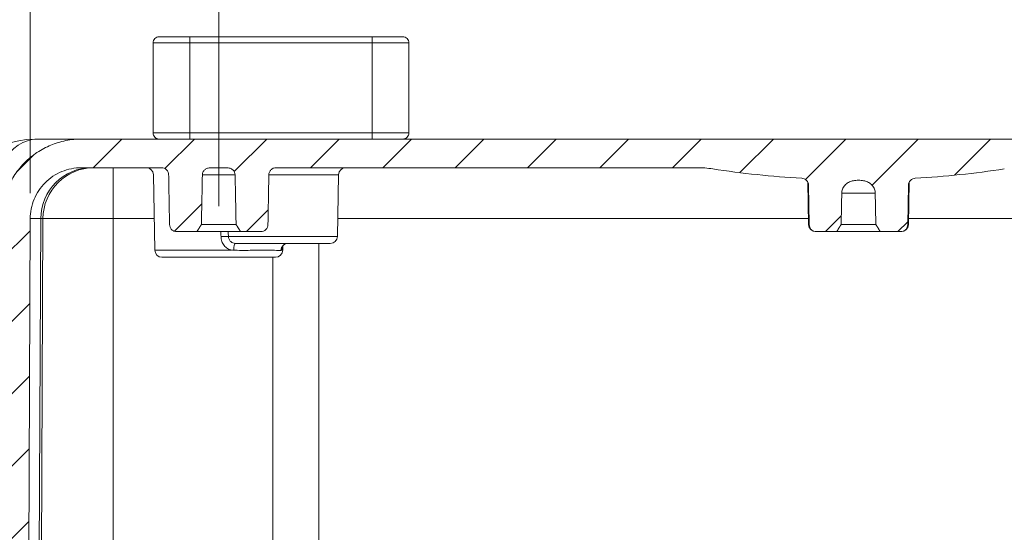
# Model space of a CAD drawing. Units: inches. Extents: x 0.2 to 67.8, y 1.2 to 42.8.
# Drawn here: x 24.1 to 28.9, y 36.4 to 38.9 of the extents above; entities that cross this region are included whole.
import ezdxf

# ---------------------------------------------------------------- set-up
doc = ezdxf.new("R2010")
doc.units = ezdxf.units.IN
doc.header["$LTSCALE"] = 2
doc.header["$MEASUREMENT"] = 0
for name, color, linetype, lineweight in [('Dimension (ANSI)', 7, 'Continuous', 9), ('Hatch (ANSI)', 7, 'Continuous', 9), ('Visible (ANSI)', 7, 'Continuous', 18), ('Visible Narrow (ANSI)', 7, 'Continuous', 5)]:
    doc.layers.add(name, color=color, linetype=linetype, lineweight=lineweight)
doc.styles.add('Note Text (ANSI)', font='arial.ttf')
doc.dimstyles.new('.XX', dxfattribs={"dimscale": 2, "dimtxt": 0.095, "dimasz": 0.125, "dimexe": 0.1875, "dimexo": 0.0625, "dimgap": 0.0625, "dimtad": 0, "dimtih": 1, "dimtoh": 1, "dimrnd": 1e-08, "dimzin": 0, "dimdsep": 46, "dimtxsty": 'Note Text (ANSI)', "dimblk": 'Filled-1', "dimcen": 0.09, "dimdle": 0.45, "dimclrd": 256, "dimclre": 256, "dimclrt": 256, "dimadec": 0, "dimazin": 1, "dimtfac": 1.263158, "dimtofl": 0, "dimtmove": 0, "dimatfit": 3, "dimfxl": 1, "dimtolj": 1, "dimtzin": 4, "dimlwd": -1, "dimlwe": -1, "dimarcsym": 0})

# ---------------------------------------------------------------- blocks, each defined once
blk = doc.blocks.new('Filled-1')
at = {"color": 0}
for p, q in [((0, 0), (-1, 0.25)), ((-1, 0.25), (-1, -0.25)), ((-1, 0), (0, 0)), ((-1, -0.25), (0, 0))]:
    blk.add_line(p, q, dxfattribs=at)
at = {"color": 0, "flags": 128}
blk.add_lwpolyline([(-1, -0.25), (0, 0), (-1, 0.25), (-1, -0.25)], dxfattribs=at)
at = {"color": 0}
blk.add_solid([(-1, -0.25), (0, 0), (-1, 0.25), (-1, -0.25)], dxfattribs=at)
blk = doc.blocks.new('*D42')
at = {"layer": 'Defpoints', "color": 0, "transparency": 16777216}
for p in [(25.0293, 39.4178), (25.0293, 37.8928), (31.2793, 37.8928)]:
    blk.add_point(p, dxfattribs=at)
at = {"layer": 'Dimension (ANSI)', "transparency": 16777216}
for p, q in [((25.0293, 38.0178), (25.0293, 39.7928)), ((31.2793, 38.0178), (31.2793, 39.7928)), ((25.2793, 39.4178), (27.7813, 39.4178)), ((31.0293, 39.4178), (28.5273, 39.4178))]:
    blk.add_line(p, q, dxfattribs=at)
at = {"layer": 'Dimension (ANSI)', "transparency": 16777216, "xscale": 0.25, "yscale": 0.25, "zscale": 0.25, "rotation": 180}
blk.add_blockref('Filled-1', (25.0293, 39.4178), dxfattribs=at)
at = {"layer": 'Dimension (ANSI)', "transparency": 16777216, "xscale": 0.25, "yscale": 0.25, "zscale": 0.25}
blk.add_blockref('Filled-1', (31.2793, 39.4178), dxfattribs=at)
at = {"layer": 'Dimension (ANSI)', "transparency": 16777216, "insert": (27.9063, 39.5148), "char_height": 0.19, "attachment_point": 1, "style": 'Note Text (ANSI)'}
blk.add_mtext('\\A1;6.25', dxfattribs=at)
blk = doc.blocks.new('*D43')
at = {"layer": 'Defpoints', "color": 0, "transparency": 16777216}
for p in [(32.2004, 40.3538), (24.1082, 37.9563), (32.2004, 37.9563)]:
    blk.add_point(p, dxfattribs=at)
at = {"layer": 'Dimension (ANSI)', "transparency": 16777216}
for p, q in [((24.1082, 38.0813), (24.1082, 40.7288)), ((32.2004, 38.0813), (32.2004, 40.7288)), ((24.3582, 40.3538), (26.8261, 40.3538)), ((31.9504, 40.3538), (27.5703, 40.3538))]:
    blk.add_line(p, q, dxfattribs=at)
at = {"layer": 'Dimension (ANSI)', "transparency": 16777216, "xscale": 0.25, "yscale": 0.25, "zscale": 0.25, "rotation": 180}
blk.add_blockref('Filled-1', (24.1082, 40.3538), dxfattribs=at)
at = {"layer": 'Dimension (ANSI)', "transparency": 16777216, "xscale": 0.25, "yscale": 0.25, "zscale": 0.25}
blk.add_blockref('Filled-1', (32.2004, 40.3538), dxfattribs=at)
at = {"layer": 'Dimension (ANSI)', "transparency": 16777216, "insert": (26.9511, 40.4508), "char_height": 0.19, "attachment_point": 1, "style": 'Note Text (ANSI)'}
blk.add_mtext('\\A1;8.09', dxfattribs=at)

msp = doc.modelspace()

# ---------------------------------------------------------------- hatches: boundary and pattern name
at = {"layer": 'Hatch (ANSI)'}
h = msp.add_hatch(dxfattribs=at)
h.set_pattern_fill('ANSI31', color=256, scale=2, style=0)
edge = h.paths.add_edge_path()
edge.add_line((32.9398, 35.2053), (32.8685, 35.2053))
edge.add_ellipse((32.8685, 35.1803), major_axis=(0, 0.025), ratio=1, start_angle=0, end_angle=89)
edge.add_line((32.8435, 35.1807), (32.8425, 35.1219))
edge.add_ellipse((32.8325, 35.1221), major_axis=(0.01, -0.00017), ratio=1, start_angle=271, end_angle=360, ccw=False)
edge.add_line((32.8325, 35.1121), (32.7918, 35.1121))
edge.add_ellipse((32.7918, 35.0921), major_axis=(-0.02, 0), ratio=1, start_angle=270, end_angle=360)
edge.add_line((32.7718, 35.0921), (32.7718, 35.0832))
edge.add_ellipse((32.7918, 35.0832), major_axis=(-0.02, 0), ratio=1, start_angle=0, end_angle=50.2082)
edge.add_ellipse((32.7118, 34.9871), major_axis=(0.105, 0), ratio=1, start_angle=9.2069, end_angle=50.2082, ccw=False)
edge.add_ellipse((32.8352, 35.0071), major_axis=(-0.0197, -0.0032), ratio=1, start_angle=0, end_angle=77.8203)
edge.add_ellipse((32.8337, 34.9771), major_axis=(0.00052, 0.00999), ratio=1, start_angle=273.9761, end_angle=360, ccw=False)
edge.add_line((32.8437, 34.9773), (32.8571, 34.2053))
edge.add_line((32.8571, 34.2053), (32.9497, 34.2053))
edge.add_line((32.9497, 34.2053), (32.9818, 34.2053))
edge.add_line((32.9818, 34.2053), (32.9648, 35.1807))
edge.add_ellipse((32.9398, 35.1803), major_axis=(0.025, 0), ratio=1, start_angle=1.0002, end_angle=90)
edge = h.paths.add_edge_path()
edge.add_ellipse((23.34, 34.4185), major_axis=(0.1295, -0.0113), ratio=1, start_angle=326.0743, end_angle=360)
edge.add_line((23.4695, 34.4072), (23.4904, 34.6459))
edge.add_ellipse((23.5551, 34.6403), major_axis=(-0.0648, 0.0057), ratio=1, start_angle=275, end_angle=360, ccw=False)
edge.add_line((23.5551, 34.7053), (23.6624, 34.7053))
edge.add_ellipse((23.6624, 34.6453), major_axis=(0.06, 0.0003), ratio=1, start_angle=0, end_angle=89.75, ccw=False)
edge.add_line((23.7224, 34.6455), (23.7234, 34.41))
edge.add_ellipse((23.7884, 34.4103), major_axis=(-0.065, 0), ratio=1, start_angle=0.25, end_angle=90)
edge.add_line((23.7884, 34.3453), (23.8877, 34.3453))
edge.add_spline(control_points=[(23.8877, 34.3453), (23.8958, 34.3453), (23.9052, 34.3471), (23.92, 34.3533), (23.928, 34.3586), (23.9394, 34.37), (23.9447, 34.378), (23.9508, 34.3927), (23.9527, 34.402), (23.9527, 34.41)], knot_values=[0.489733, 0.489733, 0.489733, 0.489733, 0.55086, 0.55086, 0.611987, 0.611987, 0.673113, 0.673113, 0.733521, 0.733521, 0.733521, 0.733521], degree=3, periodic=0)
edge.add_line((23.9527, 34.41), (23.9682, 37.957))
edge.add_spline(control_points=[(23.9682, 37.957), (23.9683, 37.9806), (23.9707, 38.0062), (23.9808, 38.0571), (23.9887, 38.0823), (24.0071, 38.1267), (24.0194, 38.1501), (24.0485, 38.1937), (24.0654, 38.214), (24.0995, 38.248), (24.1197, 38.265), (24.1634, 38.2941), (24.1867, 38.3064), (24.2312, 38.3248), (24.2564, 38.3326), (24.3079, 38.3429), (24.3342, 38.3453), (24.3582, 38.3453)], knot_values=[4.401128, 4.401128, 4.401128, 4.401128, 4.580195, 4.580195, 4.763575, 4.763575, 4.946955, 4.946955, 5.130335, 5.130335, 5.313716, 5.313716, 5.497096, 5.497096, 5.680477, 5.680477, 5.863857, 5.863857, 5.863857, 5.863857], degree=3, periodic=0)
edge.add_line((24.3582, 38.3453), (31.9504, 38.3453))
edge.add_spline(control_points=[(31.9504, 38.3453), (31.9745, 38.3453), (32.0008, 38.3429), (32.0522, 38.3326), (32.0774, 38.3248), (32.1219, 38.3064), (32.1453, 38.2941), (32.1889, 38.265), (32.2092, 38.248), (32.2432, 38.214), (32.2601, 38.1937), (32.2893, 38.1501), (32.3015, 38.1267), (32.3199, 38.0823), (32.3278, 38.0571), (32.3379, 38.0062), (32.3403, 37.9806), (32.3404, 37.957)], knot_values=[0.004313, 0.004313, 0.004313, 0.004313, 0.187694, 0.187694, 0.371074, 0.371074, 0.554454, 0.554454, 0.737835, 0.737835, 0.921215, 0.921215, 1.104595, 1.104595, 1.287975, 1.287975, 1.467043, 1.467043, 1.467043, 1.467043], degree=3, periodic=0)
edge.add_line((32.3404, 37.957), (32.356, 34.395))
edge.add_spline(control_points=[(32.356, 34.395), (32.356, 34.3889), (32.3574, 34.3818), (32.3621, 34.3704), (32.3662, 34.3643), (32.375, 34.3555), (32.3811, 34.3514), (32.3925, 34.3467), (32.3998, 34.3453), (32.406, 34.3453)], knot_values=[0.188082, 0.188082, 0.188082, 0.188082, 0.23455, 0.23455, 0.28157, 0.28157, 0.328591, 0.328591, 0.375612, 0.375612, 0.375612, 0.375612], degree=3, periodic=0)
edge.add_line((32.406, 34.3453), (32.679, 34.3453))
edge.add_line((32.679, 34.3453), (32.6784, 34.3076))
edge.add_line((32.6784, 34.3076), (32.6766, 34.2053))
edge.add_line((32.6766, 34.2053), (32.6694, 34.2053))
edge.add_ellipse((32.6694, 34.1853), major_axis=(-0.02, 0), ratio=1, start_angle=270, end_angle=360)
edge.add_line((32.6494, 34.1853), (32.6494, 34.1683))
edge.add_ellipse((32.6244, 34.1683), major_axis=(0.025, 0), ratio=1, start_angle=270, end_angle=360, ccw=False)
edge.add_line((32.6244, 34.1433), (32.5864, 34.1433))
edge.add_ellipse((32.5864, 34.1683), major_axis=(-0.025, 0), ratio=1, start_angle=0, end_angle=90, ccw=False)
edge.add_line((32.5614, 34.1683), (32.5614, 34.1853))
edge.add_ellipse((32.5414, 34.1853), major_axis=(0.02, 0), ratio=1, start_angle=0, end_angle=90)
edge.add_line((32.5414, 34.2053), (32.5089, 34.2053))
edge.add_line((32.5089, 34.2053), (32.4089, 34.2053))
edge.add_line((32.4089, 34.2053), (32.2516, 34.2053))
edge.add_spline(control_points=[(32.2516, 34.2053), (32.2473, 34.2053), (32.2422, 34.2063), (32.2343, 34.2096), (32.2299, 34.2125), (32.2238, 34.2186), (32.221, 34.2229), (32.2177, 34.2308), (32.2167, 34.2358), (32.2166, 34.2401)], knot_values=[0.263702, 0.263702, 0.263702, 0.263702, 0.296617, 0.296617, 0.329531, 0.329531, 0.362446, 0.362446, 0.394973, 0.394973, 0.394973, 0.394973], degree=3, periodic=0)
edge.add_line((32.2166, 34.2401), (32.2004, 37.9563))
edge.add_spline(control_points=[(32.2004, 37.9563), (32.2004, 37.9715), (32.1988, 37.9879), (32.1923, 38.0205), (32.1873, 38.0367), (32.1755, 38.0652), (32.1676, 38.0802), (32.1489, 38.1081), (32.1381, 38.1211), (32.1163, 38.1429), (32.1033, 38.1538), (32.0753, 38.1725), (32.0603, 38.1803), (32.0318, 38.1921), (32.0157, 38.1972), (31.9827, 38.2037), (31.9659, 38.2053), (31.9504, 38.2053)], knot_values=[2.821236, 2.821236, 2.821236, 2.821236, 2.936022, 2.936022, 3.053574, 3.053574, 3.171125, 3.171125, 3.288677, 3.288677, 3.406228, 3.406228, 3.52378, 3.52378, 3.641331, 3.641331, 3.758883, 3.758883, 3.758883, 3.758883], degree=3, periodic=0)
edge.add_line((31.9504, 38.2053), (31.5594, 38.2053))
edge.add_spline(control_points=[(31.5594, 38.2053), (31.5551, 38.2053), (31.5499, 38.2042), (31.5418, 38.2009), (31.5375, 38.198), (31.5313, 38.1919), (31.5284, 38.1876), (31.5251, 38.1798), (31.5241, 38.175), (31.524, 38.1709)], knot_values=[0.266222, 0.266222, 0.266222, 0.266222, 0.299603, 0.299603, 0.332844, 0.332844, 0.365852, 0.365852, 0.397097, 0.397097, 0.397097, 0.397097], degree=3, periodic=0)
edge.add_line((31.524, 38.1709), (31.5197, 37.9271))
edge.add_spline(control_points=[(31.5197, 37.9271), (31.5197, 37.923), (31.5186, 37.9182), (31.5154, 37.9104), (31.5125, 37.9061), (31.5063, 37.9), (31.5019, 37.8971), (31.4938, 37.8938), (31.4886, 37.8928), (31.4842, 37.8928)], knot_values=[0.399029, 0.399029, 0.399029, 0.399029, 0.430244, 0.430244, 0.463231, 0.463231, 0.49655, 0.49655, 0.530246, 0.530246, 0.530246, 0.530246], degree=3, periodic=0)
edge.add_line((31.4842, 37.8928), (31.3859, 37.8928))
edge.add_spline(control_points=[(31.3859, 37.8928), (31.3739, 37.9123), (31.364, 37.9278)], knot_values=[0, 0, 0, 0.104922, 0.104922, 0.104922], weights=[1, 1.005625, 1], degree=2, periodic=0)
edge.add_spline(control_points=[(31.364, 37.9278), (31.3616, 38.0528), (31.3593, 38.1709)], knot_values=[0, 0, 0, 0.617618, 0.617618, 0.617618], weights=[1, 1.000332, 1], degree=2, periodic=0)
edge.add_spline(control_points=[(31.3593, 38.1709), (31.3592, 38.1748), (31.3582, 38.1793), (31.3549, 38.1868), (31.3519, 38.191), (31.3453, 38.1973), (31.3403, 38.2003), (31.3299, 38.2042), (31.3224, 38.2053), (31.3161, 38.2053)], knot_values=[0.088104, 0.088104, 0.088104, 0.088104, 0.117623, 0.117623, 0.15049, 0.15049, 0.187309, 0.187309, 0.235224, 0.235224, 0.235224, 0.235224], degree=3, periodic=0)
edge.add_line((31.3161, 38.2053), (31.2425, 38.2053))
edge.add_spline(control_points=[(31.2425, 38.2053), (31.2362, 38.2053), (31.2288, 38.2042), (31.2184, 38.2003), (31.2134, 38.1973), (31.2067, 38.191), (31.2037, 38.1868), (31.2004, 38.1793), (31.1994, 38.1748), (31.1994, 38.1709)], knot_values=[-0.235224, -0.235224, -0.235224, -0.235224, -0.187309, -0.187309, -0.15049, -0.15049, -0.117623, -0.117623, -0.088104, -0.088104, -0.088104, -0.088104], degree=3, periodic=0)
edge.add_spline(control_points=[(31.1994, 38.1709), (31.197, 38.0528), (31.1946, 37.9278)], knot_values=[0, 0, 0, 0.617618, 0.617618, 0.617618], weights=[1, 1.000332, 1], degree=2, periodic=0)
edge.add_spline(control_points=[(31.1946, 37.9278), (31.1847, 37.9123), (31.1727, 37.8928)], knot_values=[0, 0, 0, 0.104922, 0.104922, 0.104922], weights=[1, 1.005625, 1], degree=2, periodic=0)
edge.add_line((31.1727, 37.8928), (31.0745, 37.8928))
edge.add_spline(control_points=[(31.0745, 37.8928), (31.0701, 37.8928), (31.0648, 37.8938), (31.0567, 37.8971), (31.0523, 37.9), (31.0462, 37.9061), (31.0432, 37.9104), (31.04, 37.9182), (31.039, 37.923), (31.0389, 37.9271)], knot_values=[0.001539, 0.001539, 0.001539, 0.001539, 0.035235, 0.035235, 0.068554, 0.068554, 0.101541, 0.101541, 0.132756, 0.132756, 0.132756, 0.132756], degree=3, periodic=0)
edge.add_line((31.0389, 37.9271), (31.0346, 38.1709))
edge.add_spline(control_points=[(31.0346, 38.1709), (31.0345, 38.175), (31.0335, 38.1798), (31.0303, 38.1876), (31.0274, 38.1919), (31.0212, 38.198), (31.0168, 38.2009), (31.0087, 38.2042), (31.0036, 38.2053), (30.9992, 38.2053)], knot_values=[0.132268, 0.132268, 0.132268, 0.132268, 0.163514, 0.163514, 0.196522, 0.196522, 0.229762, 0.229762, 0.263144, 0.263144, 0.263144, 0.263144], degree=3, periodic=0)
edge.add_line((30.9992, 38.2053), (28.9423, 38.2053))
edge.add_spline(control_points=[(28.9423, 38.2053), (28.9182, 38.2053), (28.8924, 38.2035), (28.8666, 38.1995)], knot_values=[5.465415, 5.465415, 5.465415, 5.465415, 5.64883, 5.64883, 5.64883, 5.64883], degree=3, periodic=0)
edge.add_ellipse((28.1543, 42.8628), major_axis=(0.2771, -4.7092), ratio=1, start_angle=0, end_angle=5.3162, ccw=False)
edge.add_spline(control_points=[(28.4314, 38.1536), (28.4276, 38.1533), (28.4234, 38.1524), (28.4159, 38.1493), (28.4115, 38.1464), (28.4054, 38.1403), (28.4025, 38.136), (28.3992, 38.1282), (28.3982, 38.1234), (28.3981, 38.1192)], knot_values=[0.266231, 0.266231, 0.266231, 0.266231, 0.294411, 0.294411, 0.327654, 0.327654, 0.360663, 0.360663, 0.391907, 0.391907, 0.391907, 0.391907], degree=3, periodic=0)
edge.add_line((28.3981, 38.1192), (28.3947, 37.9271))
edge.add_spline(control_points=[(28.3947, 37.9271), (28.3947, 37.923), (28.3936, 37.9182), (28.3904, 37.9104), (28.3875, 37.9061), (28.3813, 37.9), (28.3769, 37.8971), (28.3688, 37.8938), (28.3636, 37.8928), (28.3592, 37.8928)], knot_values=[0.399029, 0.399029, 0.399029, 0.399029, 0.430244, 0.430244, 0.463231, 0.463231, 0.49655, 0.49655, 0.530246, 0.530246, 0.530246, 0.530246], degree=3, periodic=0)
edge.add_line((28.3592, 37.8928), (28.2609, 37.8928))
edge.add_spline(control_points=[(28.2609, 37.8928), (28.2489, 37.9123), (28.239, 37.9278)], knot_values=[0, 0, 0, 0.104922, 0.104922, 0.104922], weights=[1, 1.005625, 1], degree=2, periodic=0)
edge.add_line((28.239, 37.9278), (28.236, 38.0815))
edge.add_spline(control_points=[(28.236, 38.0815), (28.2359, 38.0877), (28.2346, 38.0948), (28.2301, 38.1068), (28.2261, 38.1137), (28.2168, 38.1245), (28.2097, 38.1301), (28.1961, 38.1374), (28.1879, 38.1402), (28.171, 38.1433), (28.1623, 38.1438), (28.1464, 38.1438), (28.1376, 38.1433), (28.1207, 38.1402), (28.1125, 38.1374), (28.0989, 38.1301), (28.0918, 38.1245), (28.0826, 38.1137), (28.0785, 38.1068), (28.0741, 38.0948), (28.0727, 38.0877), (28.0726, 38.0815)], knot_values=[0.281562, 0.281562, 0.281562, 0.281562, 0.327944, 0.327944, 0.37899, 0.37899, 0.436309, 0.436309, 0.496864, 0.496864, 0.557419, 0.557419, 0.617974, 0.617974, 0.678529, 0.678529, 0.735848, 0.735848, 0.786894, 0.786894, 0.833276, 0.833276, 0.833276, 0.833276], degree=3, periodic=0)
edge.add_line((28.0726, 38.0815), (28.0696, 37.9278))
edge.add_spline(control_points=[(28.0696, 37.9278), (28.0597, 37.9123), (28.0477, 37.8928)], knot_values=[0, 0, 0, 0.104922, 0.104922, 0.104922], weights=[1, 1.005625, 1], degree=2, periodic=0)
edge.add_line((28.0477, 37.8928), (27.9495, 37.8928))
edge.add_spline(control_points=[(27.9495, 37.8928), (27.9451, 37.8928), (27.9398, 37.8938), (27.9317, 37.8971), (27.9273, 37.9), (27.9212, 37.9061), (27.9182, 37.9104), (27.915, 37.9182), (27.914, 37.923), (27.9139, 37.9271)], knot_values=[0.001539, 0.001539, 0.001539, 0.001539, 0.035235, 0.035235, 0.068554, 0.068554, 0.101541, 0.101541, 0.132756, 0.132756, 0.132756, 0.132756], degree=3, periodic=0)
edge.add_line((27.9139, 37.9271), (27.9105, 38.1192))
edge.add_spline(control_points=[(27.9105, 38.1192), (27.9104, 38.1234), (27.9094, 38.1282), (27.9062, 38.136), (27.9033, 38.1403), (27.8971, 38.1464), (27.8927, 38.1493), (27.8853, 38.1524), (27.8811, 38.1533), (27.8772, 38.1536)], knot_values=[0.137476, 0.137476, 0.137476, 0.137476, 0.168721, 0.168721, 0.201729, 0.201729, 0.234972, 0.234972, 0.263153, 0.263153, 0.263153, 0.263153], degree=3, periodic=0)
edge.add_ellipse((28.1543, 42.8628), major_axis=(-0.7122, -4.6632), ratio=1, start_angle=0, end_angle=5.3162, ccw=False)
edge.add_spline(control_points=[(27.4421, 38.1995), (27.4162, 38.2035), (27.3904, 38.2053), (27.3664, 38.2053)], knot_values=[1.881622, 1.881622, 1.881622, 1.881622, 2.065038, 2.065038, 2.065038, 2.065038], degree=3, periodic=0)
edge.add_line((27.3664, 38.2053), (25.3094, 38.2053))
edge.add_spline(control_points=[(25.3094, 38.2053), (25.3051, 38.2053), (25.2999, 38.2042), (25.2918, 38.2009), (25.2875, 38.198), (25.2813, 38.1919), (25.2784, 38.1876), (25.2751, 38.1798), (25.2741, 38.175), (25.274, 38.1709)], knot_values=[0.266222, 0.266222, 0.266222, 0.266222, 0.299603, 0.299603, 0.332844, 0.332844, 0.365852, 0.365852, 0.397097, 0.397097, 0.397097, 0.397097], degree=3, periodic=0)
edge.add_line((25.274, 38.1709), (25.2697, 37.9271))
edge.add_spline(control_points=[(25.2697, 37.9271), (25.2697, 37.923), (25.2686, 37.9182), (25.2654, 37.9104), (25.2625, 37.9061), (25.2563, 37.9), (25.2519, 37.8971), (25.2438, 37.8938), (25.2386, 37.8928), (25.2342, 37.8928)], knot_values=[0.399029, 0.399029, 0.399029, 0.399029, 0.430244, 0.430244, 0.463231, 0.463231, 0.49655, 0.49655, 0.530246, 0.530246, 0.530246, 0.530246], degree=3, periodic=0)
edge.add_line((25.2342, 37.8928), (25.1359, 37.8928))
edge.add_spline(control_points=[(25.1359, 37.8928), (25.1239, 37.9123), (25.114, 37.9278)], knot_values=[0, 0, 0, 0.104922, 0.104922, 0.104922], weights=[1, 1.005625, 1], degree=2, periodic=0)
edge.add_spline(control_points=[(25.114, 37.9278), (25.1116, 38.0528), (25.1093, 38.1709)], knot_values=[0, 0, 0, 0.617618, 0.617618, 0.617618], weights=[1, 1.000332, 1], degree=2, periodic=0)
edge.add_spline(control_points=[(25.1093, 38.1709), (25.1092, 38.175), (25.1081, 38.1798), (25.1045, 38.1877), (25.1011, 38.192), (25.0941, 38.198), (25.0893, 38.2007), (25.0793, 38.2043), (25.0721, 38.2053), (25.0661, 38.2053)], knot_values=[0.088103, 0.088103, 0.088103, 0.088103, 0.119337, 0.119337, 0.154244, 0.154244, 0.189529, 0.189529, 0.235223, 0.235223, 0.235223, 0.235223], degree=3, periodic=0)
edge.add_line((25.0661, 38.2053), (24.9925, 38.2053))
edge.add_spline(control_points=[(24.9925, 38.2053), (24.9865, 38.2053), (24.9794, 38.2043), (24.9694, 38.2007), (24.9645, 38.198), (24.9575, 38.192), (24.9542, 38.1877), (24.9506, 38.1798), (24.9494, 38.175), (24.9494, 38.1709)], knot_values=[-0.235223, -0.235223, -0.235223, -0.235223, -0.189529, -0.189529, -0.154244, -0.154244, -0.119337, -0.119337, -0.088103, -0.088103, -0.088103, -0.088103], degree=3, periodic=0)
edge.add_spline(control_points=[(24.9494, 38.1709), (24.9471, 38.0528), (24.9446, 37.9278)], knot_values=[0, 0, 0, 0.617618, 0.617618, 0.617618], weights=[1, 1.000332, 1], degree=2, periodic=0)
edge.add_spline(control_points=[(24.9446, 37.9278), (24.9347, 37.9123), (24.9227, 37.8928)], knot_values=[0, 0, 0, 0.104922, 0.104922, 0.104922], weights=[1, 1.005625, 1], degree=2, periodic=0)
edge.add_line((24.9227, 37.8928), (24.8245, 37.8928))
edge.add_spline(control_points=[(24.8245, 37.8928), (24.8201, 37.8928), (24.8148, 37.8938), (24.8067, 37.8971), (24.8023, 37.9), (24.7962, 37.9061), (24.7932, 37.9104), (24.79, 37.9182), (24.789, 37.923), (24.7889, 37.9271)], knot_values=[0.001539, 0.001539, 0.001539, 0.001539, 0.035235, 0.035235, 0.068554, 0.068554, 0.101541, 0.101541, 0.132756, 0.132756, 0.132756, 0.132756], degree=3, periodic=0)
edge.add_line((24.7889, 37.9271), (24.7846, 38.1709))
edge.add_spline(control_points=[(24.7846, 38.1709), (24.7845, 38.175), (24.7835, 38.1798), (24.7803, 38.1876), (24.7774, 38.1919), (24.7712, 38.198), (24.7668, 38.2009), (24.7587, 38.2042), (24.7536, 38.2053), (24.7492, 38.2053)], knot_values=[0.132268, 0.132268, 0.132268, 0.132268, 0.163514, 0.163514, 0.196522, 0.196522, 0.229762, 0.229762, 0.263144, 0.263144, 0.263144, 0.263144], degree=3, periodic=0)
edge.add_line((24.7492, 38.2053), (24.3582, 38.2053))
edge.add_spline(control_points=[(24.3582, 38.2053), (24.3428, 38.2053), (24.3259, 38.2037), (24.293, 38.1972), (24.2768, 38.1921), (24.2483, 38.1803), (24.2333, 38.1725), (24.2053, 38.1538), (24.1924, 38.1429), (24.1705, 38.1211), (24.1597, 38.1081), (24.141, 38.0802), (24.1332, 38.0652), (24.1213, 38.0367), (24.1163, 38.0205), (24.1098, 37.9879), (24.1083, 37.9715), (24.1082, 37.9563)], knot_values=[0.002765, 0.002765, 0.002765, 0.002765, 0.120316, 0.120316, 0.237868, 0.237868, 0.355419, 0.355419, 0.472971, 0.472971, 0.590522, 0.590522, 0.708074, 0.708074, 0.825625, 0.825625, 0.940412, 0.940412, 0.940412, 0.940412], degree=3, periodic=0)
edge.add_line((24.1082, 37.9563), (24.092, 34.2401))
edge.add_spline(control_points=[(24.092, 34.2401), (24.092, 34.2358), (24.091, 34.2308), (24.0877, 34.2229), (24.0848, 34.2186), (24.0787, 34.2125), (24.0744, 34.2096), (24.0664, 34.2063), (24.0613, 34.2053), (24.057, 34.2053)], knot_values=[0.131658, 0.131658, 0.131658, 0.131658, 0.164185, 0.164185, 0.197099, 0.197099, 0.230014, 0.230014, 0.262928, 0.262928, 0.262928, 0.262928], degree=3, periodic=0)
edge.add_line((24.057, 34.2053), (23.8998, 34.2053))
edge.add_line((23.8998, 34.2053), (23.7999, 34.2053))
edge.add_line((23.7999, 34.2053), (23.7998, 34.2053))
edge.add_line((23.7998, 34.2053), (23.7673, 34.2053))
edge.add_ellipse((23.7673, 34.1853), major_axis=(-0.02, 0), ratio=1, start_angle=270, end_angle=360)
edge.add_line((23.7473, 34.1853), (23.7473, 34.1683))
edge.add_ellipse((23.7223, 34.1683), major_axis=(0.025, 0), ratio=1, start_angle=270, end_angle=360, ccw=False)
edge.add_line((23.7223, 34.1433), (23.6843, 34.1433))
edge.add_ellipse((23.6843, 34.1683), major_axis=(-0.025, 0), ratio=1, start_angle=0, end_angle=90, ccw=False)
edge.add_line((23.6593, 34.1683), (23.6593, 34.1853))
edge.add_ellipse((23.6393, 34.1853), major_axis=(0.02, 0), ratio=1, start_angle=0, end_angle=90)
edge.add_line((23.6393, 34.2053), (23.6069, 34.2053))
edge.add_line((23.6069, 34.2053), (23.6068, 34.2053))
edge.add_line((23.6068, 34.2053), (23.4789, 34.2053))
edge.add_line((23.4789, 34.2053), (23.4283, 34.2053))
edge.add_line((23.4283, 34.2053), (23.4267, 34.2949))
edge.add_ellipse((23.4917, 34.296), major_axis=(-0.0592, -0.0268), ratio=1, start_angle=296.7893, end_angle=336.6912, ccw=False)

# ---------------------------------------------------------------- linework, layer by layer
at = {"layer": 'Visible (ANSI)'}
for p, q in [((24.7083, 38.3753), (24.7083, 38.8153)), ((24.8883, 38.8453), (24.7383, 38.8453)), ((24.8883, 38.8453), (25.7783, 38.8453)), ((25.9283, 38.8453), (25.7783, 38.8453)), ((25.9583, 38.3753), (25.9583, 38.8153)), ((24.0626, 38.3393), (24.0626, 38.3393)), ((24.1429, 38.3453), (24.1307, 38.3453)), ((24.1429, 38.3453), (24.3582, 38.3453)), ((31.9504, 38.3453), (24.3582, 38.3453)), ((24.3582, 38.2053), (24.7492, 38.2053)), ((24.9925, 38.2053), (25.0661, 38.2053)), ((25.3094, 38.2053), (27.3664, 38.2053)), ((24.7168, 37.8021), (24.7104, 38.1709)), ((25.6092, 37.8696), (25.6145, 38.1709)), ((27.9106, 37.9271), (27.907, 38.1339)), ((27.9105, 38.1192), (27.9139, 37.9271)), ((28.3947, 37.9271), (28.3981, 38.1192)), ((28.3981, 37.9271), (28.4017, 38.1339)), ((24.092, 34.2401), (24.1082, 37.9563)), ((24.1545, 34.2401), (24.1707, 37.9563)), ((24.9446, 37.9278), (25.114, 37.9278)), ((28.239, 37.9278), (28.0696, 37.9278)), ((24.8245, 37.8928), (24.9227, 37.8928)), ((24.9227, 37.8928), (25.1359, 37.8928)), ((25.1359, 37.8928), (25.2342, 37.8928)), ((27.9456, 37.8928), (27.9495, 37.8928)), ((27.9495, 37.8928), (28.0477, 37.8928)), ((28.2609, 37.8928), (28.0477, 37.8928)), ((28.2609, 37.8928), (28.3592, 37.8928)), ((28.3592, 37.8928), (28.3631, 37.8928)), ((25.5742, 37.8353), (25.1108, 37.8353)), ((25.3418, 37.8021), (25.3422, 37.8226)), ((24.7518, 37.7678), (25.3068, 37.7678))]:
    msp.add_line(p, q, dxfattribs=at)
for centre, radius, start, end in [((24.7383, 38.8153), 0.03, 89.9999, 180), ((25.9283, 38.8153), 0.03, 0, 90.0001), ((24.1307, 37.9553), 0.39, 90, 179.75), ((24.7383, 38.3753), 0.03, 180, 270.0001), ((25.9283, 38.3753), 0.03, 269.9999, 0), ((24.4207, 37.9553), 0.25, 90, 179.75), ((24.6754, 38.1703), 0.035, 1, 90), ((25.6495, 38.1703), 0.035, 90.0054, 179.0001), ((28.1543, 42.8628), 4.7173, 261.316, 266.6322), ((28.1543, 42.8628), 4.7173, 273.3678, 278.684), ((27.9456, 37.9278), 0.035, 181, 270), ((28.3631, 37.9278), 0.035, 270, 359), ((25.5742, 37.8703), 0.035, 270, 359), ((24.7518, 37.8028), 0.035, 181, 270), ((25.3068, 37.8028), 0.035, 270, 359)]:
    msp.add_arc(centre, radius, start, end, dxfattribs=at)
for centre, major_axis, ratio, start_param, end_param in [((24.1651, 38.0976), (-0.1181, 0.2365), 0.458908, 6.148155, 6.148178), ((25.37, 37.8015), (-0.0243, 0.0252), 0.962, 6.283081, 6.283331), ((25.3671, 37.8003), (0, 0.035), 0.972116, 0.000081, 0.000459)]:
    msp.add_ellipse(centre, major_axis=major_axis, ratio=ratio, start_param=start_param, end_param=end_param, dxfattribs=at)
for points, knots in [([(24.3582, 38.3453), (24.3342, 38.3453), (24.3079, 38.3429), (24.2564, 38.3326), (24.2312, 38.3248), (24.1867, 38.3064), (24.1634, 38.2941), (24.1197, 38.265), (24.0995, 38.248), (24.0654, 38.214), (24.0485, 38.1937), (24.0194, 38.1501), (24.0071, 38.1267), (23.9887, 38.0823), (23.9808, 38.0571), (23.9707, 38.0062), (23.9683, 37.9806), (23.9682, 37.957)], [4.401128, 4.401128, 4.401128, 4.401128, 4.584508, 4.584508, 4.767889, 4.767889, 4.951269, 4.951269, 5.13465, 5.13465, 5.31803, 5.31803, 5.50141, 5.50141, 5.68479, 5.68479, 5.863857, 5.863857, 5.863857, 5.863857]), ([(24.1082, 37.9563), (24.1083, 37.9715), (24.1098, 37.9879), (24.1163, 38.0205), (24.1213, 38.0367), (24.1332, 38.0652), (24.141, 38.0802), (24.1597, 38.1081), (24.1705, 38.1211), (24.1924, 38.1429), (24.2053, 38.1538), (24.2333, 38.1725), (24.2483, 38.1803), (24.2768, 38.1921), (24.293, 38.1972), (24.3259, 38.2037), (24.3428, 38.2053), (24.3582, 38.2053)], [0.0027648, 0.0027648, 0.0027648, 0.0027648, 0.1175514, 0.1175514, 0.2351028, 0.2351028, 0.3526543, 0.3526543, 0.4702057, 0.4702057, 0.5877572, 0.5877572, 0.7053087, 0.7053087, 0.8228603, 0.8228603, 0.9404119, 0.9404119, 0.9404119, 0.9404119]), ([(24.7492, 38.2053), (24.7536, 38.2053), (24.7587, 38.2042), (24.7668, 38.2009), (24.7712, 38.198), (24.7774, 38.1919), (24.7803, 38.1876), (24.7835, 38.1798), (24.7845, 38.175), (24.7846, 38.1709)], [0.1322682, 0.1322682, 0.1322682, 0.1322682, 0.1656494, 0.1656494, 0.19889, 0.19889, 0.2318978, 0.2318978, 0.2631436, 0.2631436, 0.2631436, 0.2631436]), ([(24.9494, 38.1709), (24.9494, 38.175), (24.9506, 38.1798), (24.9542, 38.1877), (24.9575, 38.192), (24.9645, 38.198), (24.9694, 38.2007), (24.9794, 38.2043), (24.9865, 38.2053), (24.9925, 38.2053)], [-0.2352234, -0.2352234, -0.2352234, -0.2352234, -0.2039899, -0.2039899, -0.1690824, -0.1690824, -0.1337979, -0.1337979, -0.0881031, -0.0881031, -0.0881031, -0.0881031]), ([(25.0661, 38.2053), (25.0721, 38.2053), (25.0793, 38.2043), (25.0893, 38.2007), (25.0941, 38.198), (25.1011, 38.192), (25.1045, 38.1877), (25.1081, 38.1798), (25.1092, 38.175), (25.1093, 38.1709)], [0.0881031, 0.0881031, 0.0881031, 0.0881031, 0.1337979, 0.1337979, 0.1690824, 0.1690824, 0.2039899, 0.2039899, 0.2352234, 0.2352234, 0.2352234, 0.2352234]), ([(25.274, 38.1709), (25.2741, 38.175), (25.2751, 38.1798), (25.2784, 38.1876), (25.2813, 38.1919), (25.2875, 38.198), (25.2918, 38.2009), (25.2999, 38.2042), (25.3051, 38.2053), (25.3094, 38.2053)], [0.266222, 0.266222, 0.266222, 0.266222, 0.2974678, 0.2974678, 0.3304755, 0.3304755, 0.3637162, 0.3637162, 0.3970974, 0.3970974, 0.3970974, 0.3970974]), ([(27.8772, 38.1536), (27.8811, 38.1533), (27.8853, 38.1524), (27.8927, 38.1493), (27.8971, 38.1464), (27.9033, 38.1403), (27.9062, 38.136), (27.9094, 38.1282), (27.9104, 38.1234), (27.9105, 38.1192)], [0.1374761, 0.1374761, 0.1374761, 0.1374761, 0.1656563, 0.1656563, 0.1988992, 0.1988992, 0.2319077, 0.2319077, 0.2631526, 0.2631526, 0.2631526, 0.2631526]), ([(28.0726, 38.0815), (28.0727, 38.0877), (28.0741, 38.0948), (28.0785, 38.1068), (28.0826, 38.1137), (28.0918, 38.1245), (28.0989, 38.1301), (28.1125, 38.1374), (28.1207, 38.1402), (28.1376, 38.1433), (28.1464, 38.1438), (28.1623, 38.1438), (28.171, 38.1433), (28.1879, 38.1402), (28.1961, 38.1374), (28.2097, 38.1301), (28.2168, 38.1245), (28.2261, 38.1137), (28.2301, 38.1068), (28.2346, 38.0948), (28.2359, 38.0877), (28.236, 38.0815)], [0.2815621, 0.2815621, 0.2815621, 0.2815621, 0.3279439, 0.3279439, 0.3789896, 0.3789896, 0.4363089, 0.4363089, 0.4968639, 0.4968639, 0.5574189, 0.5574189, 0.6179739, 0.6179739, 0.6785288, 0.6785288, 0.7358482, 0.7358482, 0.7868939, 0.7868939, 0.8332757, 0.8332757, 0.8332757, 0.8332757]), ([(28.3981, 38.1192), (28.3982, 38.1234), (28.3992, 38.1282), (28.4025, 38.136), (28.4054, 38.1403), (28.4115, 38.1464), (28.4159, 38.1493), (28.4234, 38.1524), (28.4276, 38.1533), (28.4314, 38.1536)], [0.2662309, 0.2662309, 0.2662309, 0.2662309, 0.2974758, 0.2974758, 0.3304843, 0.3304843, 0.3637272, 0.3637272, 0.3919074, 0.3919074, 0.3919074, 0.3919074]), ([(24.7889, 37.9271), (24.789, 37.923), (24.79, 37.9182), (24.7932, 37.9104), (24.7962, 37.9061), (24.8023, 37.9), (24.8067, 37.8971), (24.8148, 37.8938), (24.8201, 37.8928), (24.8245, 37.8928)], [0.0015392, 0.0015392, 0.0015392, 0.0015392, 0.0327541, 0.0327541, 0.0657409, 0.0657409, 0.0990606, 0.0990606, 0.1327562, 0.1327562, 0.1327562, 0.1327562]), ([(25.2342, 37.8928), (25.2386, 37.8928), (25.2438, 37.8938), (25.2519, 37.8971), (25.2563, 37.9), (25.2625, 37.9061), (25.2654, 37.9104), (25.2686, 37.9182), (25.2697, 37.923), (25.2697, 37.9271)], [0.3990291, 0.3990291, 0.3990291, 0.3990291, 0.4327248, 0.4327248, 0.4660444, 0.4660444, 0.4990312, 0.4990312, 0.5302462, 0.5302462, 0.5302462, 0.5302462]), ([(27.9139, 37.9271), (27.914, 37.923), (27.915, 37.9182), (27.9182, 37.9104), (27.9212, 37.9061), (27.9273, 37.9), (27.9317, 37.8971), (27.9398, 37.8938), (27.9451, 37.8928), (27.9495, 37.8928)], [0.0015392, 0.0015392, 0.0015392, 0.0015392, 0.0327541, 0.0327541, 0.0657409, 0.0657409, 0.0990605, 0.0990605, 0.1327562, 0.1327562, 0.1327562, 0.1327562]), ([(28.3592, 37.8928), (28.3636, 37.8928), (28.3688, 37.8938), (28.3769, 37.8971), (28.3813, 37.9), (28.3875, 37.9061), (28.3904, 37.9104), (28.3936, 37.9182), (28.3947, 37.923), (28.3947, 37.9271)], [0.3990291, 0.3990291, 0.3990291, 0.3990291, 0.4327248, 0.4327248, 0.4660444, 0.4660444, 0.4990312, 0.4990312, 0.5302461, 0.5302461, 0.5302461, 0.5302461]), ([(25.3457, 37.8267), (25.3447, 37.8258), (25.3438, 37.8248), (25.3424, 37.8229), (25.3418, 37.8221), (25.3406, 37.82), (25.3401, 37.819), (25.3398, 37.8181), (25.3398, 37.818), (25.3398, 37.818)], [0, 0, 0, 0, 0.01315354, 0.01315354, 0.02506147, 0.02506147, 0.0447944, 0.0447944, 0.05616525, 0.05616525, 0.05616525, 0.05616525]), ([(25.3671, 37.8353), (25.3634, 37.8353), (25.3596, 37.8346), (25.3527, 37.832), (25.3496, 37.8301), (25.3466, 37.8275), (25.3461, 37.8271), (25.3457, 37.8267)], [0, 0, 0, 0, 0.03192826, 0.03192826, 0.06290455, 0.06290455, 0.06826471, 0.06826471, 0.06826471, 0.06826471])]:
    msp.add_open_spline(points, degree=3, knots=knots, dxfattribs=at)
for points in [[(27.3664, 38.2053), (27.3904, 38.2053), (27.4162, 38.2035), (27.4421, 38.1995)], [(24.1707, 37.9545), (24.1707, 37.9542), (24.1707, 37.9538), (24.1707, 37.9533)], [(25.1822, 37.8015), (25.1569, 37.8014), (25.129, 37.8012), (25.0965, 37.802)], [(25.3331, 37.8012), (25.3264, 37.8012), (25.3159, 37.8014), (25.3019, 37.8015)]]:
    msp.add_open_spline(points, degree=3, dxfattribs=at)
for points, weights in [([(24.7846, 38.1709), (24.7868, 38.0479), (24.7889, 37.9271)], [1, 1.00003845142, 1]), ([(24.9446, 37.9278), (24.9471, 38.0528), (24.9494, 38.1709)], [1, 1.00033227237, 1]), ([(25.1093, 38.1709), (25.1116, 38.0528), (25.114, 37.9278)], [1, 1.00033227207, 1]), ([(25.2697, 37.9271), (25.2719, 38.0479), (25.274, 38.1709)], [1, 1.0000384483, 1]), ([(28.0696, 37.9278), (28.0711, 38.006), (28.0726, 38.0815)], [1, 1.00013001234, 1]), ([(28.236, 38.0815), (28.2375, 38.006), (28.239, 37.9278)], [1, 1.00013001268, 1]), ([(24.9227, 37.8928), (24.9347, 37.9123), (24.9446, 37.9278)], [1, 1.00562519101, 1]), ([(25.114, 37.9278), (25.1239, 37.9123), (25.1359, 37.8928)], [1, 1.00562519102, 1]), ([(28.0477, 37.8928), (28.0597, 37.9123), (28.0696, 37.9278)], [1, 1.00562518707, 1]), ([(28.239, 37.9278), (28.2489, 37.9123), (28.2609, 37.8928)], [1, 1.00562518708, 1])]:
    msp.add_rational_spline(points, weights, degree=2, dxfattribs=at)
at = {"layer": 'Visible Narrow (ANSI)'}
for p, q in [((24.8883, 38.8153), (24.7083, 38.8153)), ((24.8883, 38.8453), (24.8883, 38.8153)), ((24.8883, 38.8153), (25.7783, 38.8153)), ((24.8883, 38.3753), (24.8883, 38.8153)), ((25.7783, 38.8453), (25.7783, 38.8153)), ((25.9583, 38.8153), (25.7783, 38.8153)), ((25.7783, 38.3753), (25.7783, 38.8153)), ((24.8883, 38.3753), (24.7083, 38.3753)), ((24.8883, 38.3753), (25.7783, 38.3753)), ((24.8883, 38.3753), (24.8883, 38.3453)), ((25.9583, 38.3753), (25.7783, 38.3753)), ((25.7783, 38.3753), (25.7783, 38.3453)), ((24.5143, 38.2053), (24.5143, 37.9563)), ((24.9494, 38.1709), (25.1093, 38.1709)), ((25.6145, 38.1709), (25.274, 38.1709)), ((28.0726, 38.0815), (28.236, 38.0815)), ((24.1598, 37.9563), (24.1082, 37.9563)), ((24.1436, 34.2401), (24.1598, 37.9563)), ((24.1598, 37.9563), (24.1707, 37.9563)), ((24.5143, 37.9563), (24.1707, 37.9563)), ((24.7141, 37.9563), (24.5143, 37.9563)), ((24.5143, 37.9563), (24.5143, 34.2401)), ((27.9101, 37.9563), (25.6107, 37.9563)), ((30.6979, 37.9563), (28.3986, 37.9563)), ((27.9106, 37.9271), (27.9139, 37.9271)), ((28.3947, 37.9271), (28.3981, 37.9271)), ((25.6092, 37.8696), (25.0763, 37.8696)), ((25.5174, 34.2401), (25.5181, 37.8353)), ((25.0922, 37.8021), (24.7168, 37.8021)), ((25.2929, 34.2401), (25.2929, 37.7678)), ((25.3418, 37.8021), (25.3357, 37.8021))]:
    msp.add_line(p, q, dxfattribs=at)
for centre, major_axis, ratio, start_param, end_param in [((24.1429, 37.9553), (0, 0.39), 0.613591, 0, 1.566433), ((24.4092, 37.9553), (0, 0.25), 0.997884, 0, 1.566433), ((25.0416, 37.869), (0.035, 0.0005), 0.018003, 0.119195, 1.605684), ((25.1108, 37.8003), (0, 0.035), 0.234458, 0.010396, 1.526798), ((25.3671, 37.8003), (0, 0.035), 0.972116, 0.000457, 1.544211), ((25.37, 37.8015), (-0.0243, 0.0252), 0.962, 0.000143, 0.805049)]:
    msp.add_ellipse(centre, major_axis=major_axis, ratio=ratio, start_param=start_param, end_param=end_param, dxfattribs=at)
for points in [[(25.0404, 37.8696), (25.0402, 37.8774), (25.0401, 37.8851), (25.04, 37.8928)], [(25.0763, 37.8696), (25.0762, 37.8774), (25.0761, 37.8851), (25.076, 37.8928)]]:
    msp.add_open_spline(points, degree=3, dxfattribs=at)
for points, knots in [([(25.0965, 37.802), (25.084, 37.8036), (25.0779, 37.8062), (25.0721, 37.81), (25.0663, 37.8138), (25.0606, 37.8188), (25.0559, 37.8248), (25.0511, 37.8308), (25.0473, 37.8379), (25.0446, 37.8454), (25.042, 37.8529), (25.0406, 37.861), (25.0404, 37.8696)], [0, 0, 0, 0, 0.25, 0.25, 0.25, 0.5, 0.5, 0.5, 0.75, 0.75, 0.75, 1, 1, 1, 1]), ([(25.1108, 37.8353), (25.1068, 37.8353), (25.1026, 37.836), (25.0986, 37.8376), (25.0947, 37.8391), (25.0909, 37.8414), (25.0876, 37.8445), (25.0843, 37.8475), (25.0815, 37.8514), (25.0795, 37.8557), (25.0775, 37.86), (25.0764, 37.8647), (25.0763, 37.8696)], [0.0000665, 0.0000665, 0.0000665, 0.0000665, 0.25, 0.25, 0.25, 0.5, 0.5, 0.5, 0.75, 0.75, 0.75, 0.9999784, 0.9999784, 0.9999784, 0.9999784]), ([(25.3406, 37.82), (25.3402, 37.816), (25.3396, 37.8126), (25.339, 37.8098), (25.3389, 37.8095), (25.3388, 37.8092), (25.3387, 37.8088), (25.3379, 37.8057), (25.3369, 37.8035), (25.3357, 37.8021)], [0.5649324, 0.5649324, 0.5649324, 0.5649324, 0.75, 0.75, 0.75, 0.7721669, 0.7721669, 0.7721669, 0.9999273, 0.9999273, 0.9999273, 0.9999273]), ([(25.3019, 37.8015), (25.2879, 37.8016), (25.2704, 37.8015), (25.2503, 37.8015), (25.2302, 37.8015), (25.2074, 37.8016), (25.1822, 37.8015)], [0.25, 0.25, 0.25, 0.25, 0.5, 0.5, 0.5, 0.75, 0.75, 0.75, 0.75]), ([(25.3357, 37.8021), (25.3353, 37.8019), (25.3349, 37.8019), (25.3345, 37.8017), (25.3341, 37.8015), (25.3336, 37.8012), (25.3331, 37.8012)], [0, 0, 0, 0, 0.5, 0.5, 0.5, 0.9952576, 0.9952576, 0.9952576, 0.9952576])]:
    msp.add_open_spline(points, degree=3, knots=knots, dxfattribs=at)

# ---------------------------------------------------------------- dimensions: what is measured, and where the dimension line sits
at = {"layer": 'Dimension (ANSI)'}
for base, p1, p2, picture, middle in [((32.2004, 40.3538), (24.1082, 37.9563), (32.2004, 37.9563), '*D43', (27.1982, 40.3538)), ((25.0293, 39.4178), (31.2793, 37.8928), (25.0293, 37.8928), '*D42', (28.1543, 39.4178))]:
    dim = msp.add_linear_dim(base=base, p1=p1, p2=p2, angle=180, dimstyle='.XX', override={"dimgap": 0.0625, "dimtih": 0, "dimtoh": 0, "dimdec": 2, "dimtol": 0, "dimlim": 0, "dimtp": 0, "dimtm": 0, "dimtdec": 2, "dimatfit": 1}, dxfattribs=at)
    dim.commit()
    dim.dimension.update_dxf_attribs({"geometry": picture, "text_midpoint": middle, "dimtype": 160})

doc.saveas('drawing.dxf')
